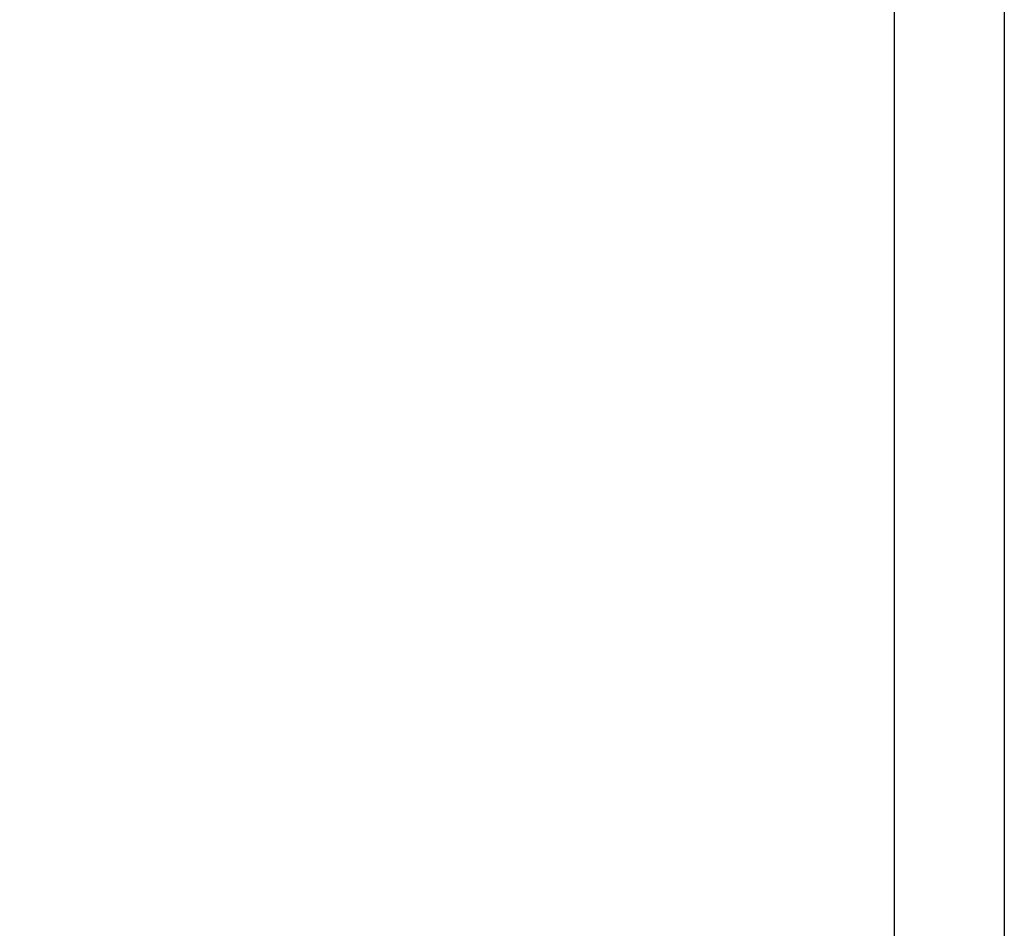
# Model space of a CAD drawing. Units: millimetres. Extents: x 8315 to 12714, y 207 to 6293.
# Drawn here: x 9214 to 9294, y 4527 to 4601 of the extents above; entities that cross this region are included whole.
import ezdxf

# ---------------------------------------------------------------- set-up
doc = ezdxf.new("R2010")
doc.units = ezdxf.units.MM
doc.styles.add('ARIAL', font='arial.ttf')
doc.dimstyles.new('Diseño_PlanosFabricacion', dxfattribs={"dimtxt": 40, "dimasz": 45, "dimexe": 10, "dimexo": 10, "dimgap": 10, "dimtad": 1, "dimtih": 1, "dimtoh": 1, "dimdec": 0, "dimzin": 1, "dimdsep": 46, "dimtxsty": 'ARIAL', "dimcen": 15, "dimadec": 0, "dimazin": 0, "dimtp": 0.05, "dimtm": 0.05, "dimtfac": 1, "dimtdec": 0, "dimtofl": 0, "dimtmove": 0, "dimatfit": 3, "dimfxl": 0, "dimtolj": 1, "dimarcsym": 0})

# ---------------------------------------------------------------- blocks, each defined once
blk = doc.blocks.new('*D9')
at = {"color": 0, "lineweight": -2}
for p, q in [((9163.365, 5385.66), (8799.824, 5385.66)), ((8809.824, 5340.66), (8809.824, 4863.558)), ((8809.824, 4325.61), (8809.824, 4802.712)), ((9259.715, 4280.61), (8799.824, 4280.61))]:
    blk.add_line(p, q, dxfattribs=at)
at = {"color": 0}
for points in [[(8802.324, 5340.66), (8817.324, 5340.66), (8809.824, 5385.66)], [(8802.324, 4325.61), (8817.324, 4325.61), (8809.824, 4280.61)]]:
    blk.add_solid(points, dxfattribs=at)
at = {"layer": 'Defpoints', "color": 0}
for p in [(8809.824, 5385.66), (9173.365, 5385.66), (9269.715, 4280.61)]:
    blk.add_point(p, dxfattribs=at)
at = {"color": 0, "insert": (8809.824, 4833.135), "char_height": 40, "attachment_point": 5, "style": 'ARIAL'}
blk.add_mtext('\\A1;1105 mm', dxfattribs=at)

msp = doc.modelspace()

# ---------------------------------------------------------------- linework, layer by layer
at = {"linetype": 'Continuous'}
for p, q in [((9285.215, 4627.61), (9285.215, 4512.11)), ((9294.215, 4627.61), (9294.215, 4512.11))]:
    msp.add_line(p, q, dxfattribs=at)

# ---------------------------------------------------------------- dimensions: what is measured, and where the dimension line sits
at = {"color": 7}
dim = msp.add_linear_dim(base=(8809.824, 5385.66), p1=(9269.715, 4280.61), p2=(9173.365, 5385.66), angle=90, dimstyle='Diseño_PlanosFabricacion', override={"dimpost": ' mm'}, dxfattribs=at)
dim.commit()
dim.dimension.update_dxf_attribs({"geometry": '*D9', "text_midpoint": (8809.824, 4833.135)})

doc.saveas('drawing.dxf')
